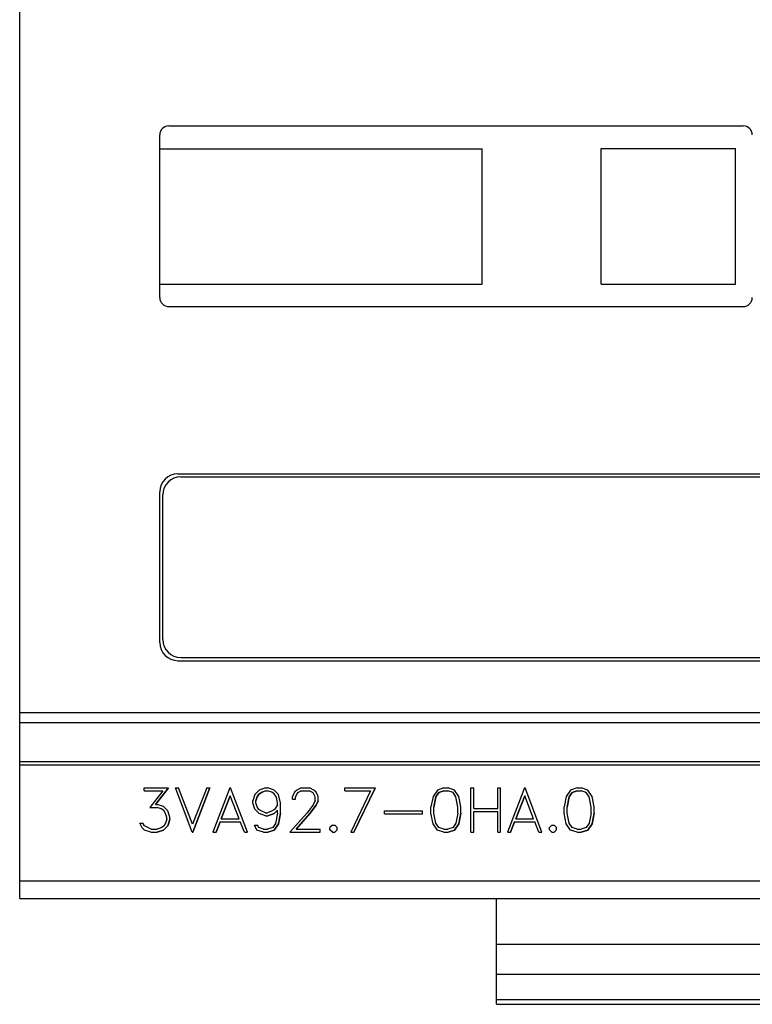
# Model space of a CAD drawing. Extents: x 0 to 1189, y 0 to 841.
# Drawn here: x 452 to 477, y 375 to 408 of the extents above; entities that cross this region are included whole.
import ezdxf

# ---------------------------------------------------------------- set-up
doc = ezdxf.new("R2010")
doc.units = 0
doc.header["$LTSCALE"] = 5
doc.header["$MEASUREMENT"] = 0
doc.layers.add('10000_FRONT', color=7, linetype='CONTINUOUS')

msp = doc.modelspace()

# ---------------------------------------------------------------- linework, layer by layer
at = {"layer": '10000_FRONT', "color": 7, "linetype": 'Continuous', "lineweight": 25}
for p, q in [((452.200001, 378.804364), (452.200001, 453.804364)), ((457.150002, 404.454364), (476.212969, 404.454364)), ((456.849998, 398.754365), (456.849998, 404.154364)), ((456.849998, 403.694363), (467.549999, 403.694363)), ((467.549999, 399.194363), (467.549999, 403.694363)), ((471.5, 403.707364), (475.950001, 403.707364)), ((471.5, 399.197364), (471.5, 403.707364)), ((471.5, 403.704364), (475.950001, 403.704364)), ((475.950001, 399.197364), (475.950001, 403.707364)), ((456.849998, 399.194363), (467.549999, 399.194363)), ((471.5, 399.197364), (475.950001, 399.197364)), ((457.150002, 398.454364), (476.212969, 398.454364)), ((457.447369, 392.906994), (489.452629, 392.906994)), ((457.549999, 392.804364), (489.35, 392.804364)), ((456.84737, 387.301735), (456.84737, 392.306993)), ((456.950001, 387.404364), (456.950001, 392.204364)), ((457.447369, 386.701734), (489.452629, 386.701734)), ((457.549999, 386.804364), (489.35, 386.804364)), ((452.200001, 384.983595), (556.799999, 384.983595)), ((452.200001, 384.655025), (556.799999, 384.655025)), ((452.200001, 383.351744), (556.799999, 383.351744)), ((452.200001, 383.24846), (556.799999, 383.24846)), ((456.333046, 382.477208), (457.140781, 382.477208)), ((456.333046, 382.379216), (456.333046, 382.477208)), ((456.710117, 381.92956), (457.140781, 382.477284)), ((457.140781, 382.477209), (456.710117, 381.929499)), ((457.927906, 381.007354), (457.366131, 382.477284)), ((457.366131, 382.477208), (457.468533, 382.477208)), ((457.927906, 381.00729), (457.366132, 382.477201)), ((457.938434, 381.269559), (457.468533, 382.477205)), ((458.409294, 382.477213), (457.938434, 381.269565)), ((457.948959, 381.007354), (458.510738, 382.477284)), ((458.510739, 382.477207), (457.94896, 381.007285)), ((458.409294, 382.477208), (458.510738, 382.477208)), ((459.174409, 382.477213), (458.612629, 381.007288)), ((459.174408, 382.477208), (459.195461, 382.477208)), ((459.75724, 381.007285), (459.195462, 382.477207)), ((460.146623, 382.40656), (460.004025, 382.264164)), ((460.358123, 382.477208), (460.146621, 382.406558)), ((460.358124, 382.477208), (460.430859, 382.477208)), ((460.642365, 382.406557), (460.430858, 382.477209)), ((460.785152, 382.264163), (460.642364, 382.406557)), ((461.393695, 382.407433), (461.320961, 382.336125)), ((461.537251, 382.477209), (461.393696, 382.407433)), ((461.537251, 382.477208), (461.819572, 382.477208)), ((461.962173, 382.406338), (461.819571, 382.477209)), ((462.034909, 382.334592), (461.962174, 382.406337)), ((462.991192, 382.477208), (464.004688, 382.477208)), ((462.991192, 382.379216), (462.991192, 382.477208)), ((463.290741, 381.007354), (463.980762, 382.451473)), ((463.980763, 382.451401), (463.290741, 381.007287)), ((463.980762, 382.451473), (464.004688, 382.477284)), ((466.060196, 382.406558), (465.917408, 382.193294)), ((466.273803, 382.477208), (466.060195, 382.406558)), ((466.273804, 382.477208), (466.415447, 382.477208)), ((466.629056, 382.406557), (466.415449, 382.477207)), ((466.7728, 382.193294), (466.629055, 382.406557)), ((467.168499, 382.477208), (467.266499, 382.477208)), ((467.168499, 381.007289), (467.168499, 382.477208)), ((467.266499, 381.791256), (467.266499, 382.477208)), ((468.062752, 382.477208), (468.160751, 382.477208)), ((468.062752, 381.791256), (468.062752, 382.477208)), ((468.160751, 381.007289), (468.160751, 382.477208)), ((468.948406, 382.477207), (468.386628, 381.007285)), ((468.948406, 382.477208), (468.96946, 382.477208)), ((469.531239, 381.007288), (468.969459, 382.477213)), ((470.483696, 382.406558), (470.340908, 382.193295)), ((470.697303, 382.477208), (470.483695, 382.406558)), ((470.697304, 382.477208), (470.838947, 382.477208)), ((471.052556, 382.406557), (470.838949, 382.477207)), ((471.1963, 382.193294), (471.052555, 382.406557)), ((456.333046, 382.379289), (456.948418, 382.379289)), ((456.333046, 382.379216), (456.948418, 382.379216)), ((456.948418, 382.379216), (456.523495, 381.829314)), ((459.184932, 382.219756), (458.887298, 381.455276)), ((458.887299, 381.455333), (459.184933, 382.219828)), ((459.48257, 381.455271), (459.184932, 382.219761)), ((459.482571, 381.455333), (459.184933, 382.219828)), ((460.004024, 382.264166), (459.933205, 382.05287)), ((460.032734, 382.050524), (460.078671, 382.181548)), ((460.07867, 382.181475), (460.032734, 382.050456)), ((460.13705, 382.271381), (460.07867, 382.181479)), ((460.078671, 382.181548), (460.137051, 382.27145)), ((460.243282, 382.340283), (460.13705, 382.271381)), ((460.137051, 382.27145), (460.243282, 382.340353)), ((460.243282, 382.340353), (460.362911, 382.379726)), ((460.362912, 382.379655), (460.243283, 382.340282)), ((460.362911, 382.379726), (460.427032, 382.379726)), ((460.362911, 382.379654), (460.427032, 382.379654)), ((460.570587, 382.331822), (460.427032, 382.379726)), ((460.570588, 382.33175), (460.427033, 382.379653)), ((460.642365, 382.285012), (460.570587, 382.331822)), ((460.642364, 382.284942), (460.570587, 382.331751)), ((460.71701, 382.173893), (460.642365, 382.285012)), ((460.71701, 382.173826), (460.642365, 382.28494)), ((460.756248, 381.98162), (460.71701, 382.173893)), ((460.756248, 381.981568), (460.71701, 382.173834)), ((460.854253, 381.983954), (460.785153, 382.264162)), ((461.320961, 382.336127), (461.251099, 382.19264)), ((461.251099, 382.104486), (461.251099, 382.192637)), ((461.251099, 382.104552), (461.350628, 382.104552)), ((461.251099, 382.104486), (461.350628, 382.104486)), ((461.350628, 382.185048), (461.415707, 382.314104)), ((461.415707, 382.314033), (461.350628, 382.184978)), ((461.350628, 382.104486), (461.350628, 382.18498)), ((461.415707, 382.314104), (461.544907, 382.379289)), ((461.544907, 382.379216), (461.415707, 382.314033)), ((461.544907, 382.379289), (461.810963, 382.379289)), ((461.544907, 382.379216), (461.810963, 382.379216)), ((461.941116, 382.314323), (461.810963, 382.379289)), ((461.941117, 382.314252), (461.810964, 382.379214)), ((462.005237, 382.055925), (461.939201, 381.921839)), ((462.005238, 382.185048), (461.941116, 382.314323)), ((462.005237, 382.184983), (461.941116, 382.314255)), ((462.005238, 382.055927), (462.005238, 382.18498)), ((462.105729, 382.191099), (462.034909, 382.334588)), ((462.105728, 382.045646), (462.105728, 382.191105)), ((462.991192, 382.379289), (463.841991, 382.379289)), ((462.991192, 382.379216), (463.841991, 382.379216)), ((463.841991, 382.379215), (463.187382, 381.007287)), ((465.917408, 382.193299), (465.848499, 381.847465)), ((465.946499, 381.843814), (466.015789, 382.183517)), ((466.015789, 382.183447), (465.946499, 381.843744)), ((466.015789, 382.183517), (466.108047, 382.322198)), ((466.108047, 382.322127), (466.015789, 382.183449)), ((466.108047, 382.322198), (466.278206, 382.379726)), ((466.278205, 382.379653), (466.108047, 382.322127)), ((466.278206, 382.379726), (466.411999, 382.379726)), ((466.278206, 382.379654), (466.411999, 382.379654)), ((466.581203, 382.322198), (466.411999, 382.379726)), ((466.581204, 382.322127), (466.411999, 382.379654)), ((466.673462, 382.183517), (466.581203, 382.322198)), ((466.673462, 382.183447), (466.581204, 382.322125)), ((466.742748, 381.843814), (466.673462, 382.183517)), ((466.742748, 381.843759), (466.673462, 382.183441)), ((466.840752, 381.847459), (466.7728, 382.193293)), ((468.661297, 381.455333), (468.958935, 382.219828)), ((468.958935, 382.219763), (468.661297, 381.455272)), ((469.256569, 381.455333), (468.958935, 382.219828)), ((469.256569, 381.455275), (468.958935, 382.219754)), ((470.340908, 382.1933), (470.271999, 381.847465)), ((470.369999, 381.843814), (470.439289, 382.183517)), ((470.439289, 382.183447), (470.369999, 381.843744)), ((470.439289, 382.183517), (470.531548, 382.322198)), ((470.531547, 382.322127), (470.439289, 382.183449)), ((470.701705, 382.379653), (470.531547, 382.322127)), ((470.531548, 382.322198), (470.701706, 382.379726)), ((470.701706, 382.379726), (470.835499, 382.379726)), ((470.701706, 382.379654), (470.835499, 382.379654)), ((471.004704, 382.322198), (470.835499, 382.379726)), ((471.004704, 382.322127), (470.835499, 382.379654)), ((471.096962, 382.183517), (471.004704, 382.322198)), ((471.096963, 382.183447), (471.004704, 382.322125)), ((471.166248, 381.843814), (471.096962, 382.183517)), ((471.166248, 381.843759), (471.096962, 382.183441)), ((471.264252, 381.847459), (471.196301, 382.193293)), ((456.523495, 381.829377), (456.758926, 381.829377)), ((456.523495, 381.829316), (456.758926, 381.829316)), ((456.710117, 381.929497), (456.762753, 381.929497)), ((456.890038, 381.784536), (456.758926, 381.829377)), ((456.890037, 381.784476), (456.758926, 381.829316)), ((456.974259, 381.858845), (456.762753, 381.929498)), ((456.981915, 381.724164), (456.890038, 381.784536)), ((456.981915, 381.724102), (456.890038, 381.784475)), ((457.117813, 381.715571), (456.974258, 381.858845)), ((459.933205, 381.980244), (459.933205, 382.052864)), ((460.004025, 381.769005), (459.933205, 381.980308)), ((460.004025, 381.768941), (459.933205, 381.980238)), ((460.146622, 381.625731), (460.004025, 381.769005)), ((460.146622, 381.625669), (460.004025, 381.768942)), ((460.032734, 381.985275), (460.032734, 382.050459)), ((460.078671, 381.854255), (460.032734, 381.985275)), ((460.138966, 381.761507), (460.07867, 381.854255)), ((460.230839, 381.701136), (460.138966, 381.761506)), ((460.650978, 381.761508), (460.558144, 381.701135)), ((460.756248, 381.739413), (460.642364, 381.625672)), ((460.642365, 381.625731), (460.756248, 381.739476)), ((460.756248, 381.918338), (460.650978, 381.761509)), ((460.756248, 381.918342), (460.756248, 381.981556)), ((460.756248, 381.641857), (460.756248, 381.739415)), ((460.854252, 381.637045), (460.854252, 381.983963)), ((461.939202, 381.921838), (461.735356, 381.650169)), ((461.827232, 381.628575), (462.034908, 381.905062)), ((462.034908, 381.905002), (461.827232, 381.628517)), ((462.034908, 381.905062), (462.105728, 382.045711)), ((462.105729, 382.045651), (462.034909, 381.905003)), ((465.848499, 381.637045), (465.848499, 381.847471)), ((465.946499, 381.642732), (465.946499, 381.843752)), ((466.742748, 381.642732), (466.742748, 381.843752)), ((466.840752, 381.637045), (466.840752, 381.847471)), ((467.266499, 381.791256), (468.062752, 381.791256)), ((470.271999, 381.637045), (470.271999, 381.847471)), ((470.369999, 381.642732), (470.369999, 381.843752)), ((471.166248, 381.642732), (471.166248, 381.843752)), ((471.264252, 381.637045), (471.264252, 381.847471)), ((457.043163, 381.631199), (456.981915, 381.724164)), ((457.043163, 381.631141), (456.981915, 381.724103)), ((457.088146, 381.499956), (457.043163, 381.631199)), ((457.088146, 381.49989), (457.043163, 381.63114)), ((457.088146, 381.435809), (457.043163, 381.303464)), ((457.088146, 381.435805), (457.088146, 381.499895)), ((457.187675, 381.504272), (457.117813, 381.71557)), ((457.117813, 381.220407), (457.187675, 381.431709)), ((457.187676, 381.431647), (457.117813, 381.220346)), ((457.187675, 381.431649), (457.187675, 381.50427)), ((458.887299, 381.455272), (459.482571, 381.455272)), ((460.358124, 381.555078), (460.146622, 381.625731)), ((460.358124, 381.555019), (460.146622, 381.625671)), ((460.362911, 381.656075), (460.230839, 381.701136)), ((460.358124, 381.555078), (460.430859, 381.555078)), ((460.358124, 381.555018), (460.430859, 381.555018)), ((460.362911, 381.656075), (460.427032, 381.656075)), ((460.558143, 381.701135), (460.427032, 381.656076)), ((460.430859, 381.555078), (460.642365, 381.625731)), ((460.642365, 381.625672), (460.430859, 381.555018)), ((460.756248, 381.641848), (460.688301, 381.30259)), ((460.787067, 381.291278), (460.854252, 381.637106)), ((460.854252, 381.637057), (460.787068, 381.291223)), ((461.735356, 381.65017), (461.163052, 381.00729)), ((461.827232, 381.628517), (461.370727, 381.105287)), ((461.370728, 381.10535), (461.827232, 381.628575)), ((464.306599, 381.721259), (465.57275, 381.721259)), ((464.306599, 381.623264), (464.306599, 381.721259)), ((464.306599, 381.623325), (465.57275, 381.623325)), ((464.306599, 381.623264), (465.57275, 381.623264)), ((465.57275, 381.623264), (465.57275, 381.721259)), ((465.917408, 381.291278), (465.848499, 381.637106)), ((465.917408, 381.291211), (465.848499, 381.63705)), ((466.015789, 381.303027), (465.946499, 381.642736)), ((466.742748, 381.642721), (466.673462, 381.303031)), ((466.7728, 381.291278), (466.840752, 381.637106)), ((466.840751, 381.637056), (466.7728, 381.291216)), ((467.266499, 381.693322), (468.062752, 381.693322)), ((467.266499, 381.693261), (468.062752, 381.693261)), ((467.266499, 381.007289), (467.266499, 381.693261)), ((468.062752, 381.007289), (468.062752, 381.693261)), ((468.661297, 381.455272), (469.256569, 381.455272)), ((470.340908, 381.291278), (470.271999, 381.637106)), ((470.340908, 381.291211), (470.271999, 381.637049)), ((470.439289, 381.303026), (470.369999, 381.642735)), ((471.166248, 381.642721), (471.096962, 381.303031)), ((471.264251, 381.637056), (471.1963, 381.291216)), ((471.196301, 381.291278), (471.264252, 381.637106)), ((456.26701, 381.149257), (456.186622, 381.311119)), ((456.26701, 381.149317), (456.186623, 381.311184)), ((456.186623, 381.311122), (456.289982, 381.311122)), ((456.34166, 381.077132), (456.26701, 381.149317)), ((456.34166, 381.077069), (456.26701, 381.149255)), ((456.336876, 381.215311), (456.289982, 381.311119)), ((456.558907, 381.105286), (456.336876, 381.215313)), ((456.553165, 381.007354), (456.34166, 381.077132)), ((456.553166, 381.007289), (456.34166, 381.077068)), ((456.558907, 381.105286), (456.758926, 381.105286)), ((456.890037, 381.151222), (456.758926, 381.105286)), ((456.762753, 381.007354), (456.974258, 381.078007)), ((456.974258, 381.077944), (456.762753, 381.007289)), ((456.981914, 381.211595), (456.890038, 381.151221)), ((456.974258, 381.078007), (457.117813, 381.220407)), ((457.117813, 381.220346), (456.974259, 381.077944)), ((457.043163, 381.303465), (456.981914, 381.211595)), ((458.715031, 381.007354), (458.849972, 381.357338)), ((458.849972, 381.357276), (458.715031, 381.007288)), ((458.849972, 381.357338), (459.519894, 381.357338)), ((458.849972, 381.357277), (459.519894, 381.357277)), ((459.655792, 381.007354), (459.519894, 381.357338)), ((459.655792, 381.00729), (459.519894, 381.357279)), ((460.073887, 381.078007), (459.991581, 381.244468)), ((460.073887, 381.077942), (459.991581, 381.244407)), ((459.991581, 381.244406), (460.095898, 381.244406)), ((460.290176, 381.007354), (460.073887, 381.078007)), ((460.290177, 381.007289), (460.073887, 381.077943)), ((460.138966, 381.160189), (460.095898, 381.244407)), ((460.294002, 381.106599), (460.138965, 381.16019)), ((460.294003, 381.106598), (460.427032, 381.106598)), ((460.595471, 381.164128), (460.427033, 381.106598)), ((460.430859, 381.007354), (460.644276, 381.078007)), ((460.644276, 381.077943), (460.430859, 381.007288)), ((460.688301, 381.302591), (460.59547, 381.164129)), ((460.644276, 381.078007), (460.787067, 381.291278)), ((460.787068, 381.291219), (460.644276, 381.077942)), ((461.370728, 381.105286), (462.173676, 381.105286)), ((462.173676, 381.007289), (462.173676, 381.105286)), ((462.576072, 381.24528), (462.497596, 381.166533)), ((462.497597, 381.086037), (462.497597, 381.166534)), ((462.576073, 381.007354), (462.497597, 381.086101)), ((462.576073, 381.00729), (462.497597, 381.086037)), ((462.576073, 381.245281), (462.656464, 381.245281)), ((462.734943, 381.166532), (462.656464, 381.245282)), ((462.656464, 381.007354), (462.734943, 381.086101)), ((462.734943, 381.086038), (462.656464, 381.007288)), ((462.734943, 381.086037), (462.734943, 381.166534)), ((466.060196, 381.078007), (465.917408, 381.291278)), ((466.060196, 381.077944), (465.917408, 381.291216)), ((466.108047, 381.164345), (466.015789, 381.303028)), ((466.273804, 381.007354), (466.060196, 381.078007)), ((466.273804, 381.007289), (466.060196, 381.077943)), ((466.278206, 381.106818), (466.108047, 381.164346)), ((466.278206, 381.106818), (466.411999, 381.106818)), ((466.581204, 381.164347), (466.411999, 381.106817)), ((466.415447, 381.007354), (466.629055, 381.078007)), ((466.629055, 381.077944), (466.415447, 381.00729)), ((466.673462, 381.30303), (466.581204, 381.164347)), ((466.629055, 381.078007), (466.7728, 381.291278)), ((466.7728, 381.291216), (466.629055, 381.077944)), ((468.489033, 381.007354), (468.623974, 381.357338)), ((468.623974, 381.357281), (468.489033, 381.007293)), ((468.623974, 381.357338), (469.293896, 381.357338)), ((468.623974, 381.357277), (469.293896, 381.357277)), ((469.429794, 381.007354), (469.293896, 381.357338)), ((469.429794, 381.007286), (469.293896, 381.357274)), ((469.857074, 381.245282), (469.778598, 381.166535)), ((469.857074, 381.007288), (469.778598, 381.086036)), ((469.778599, 381.086037), (469.778599, 381.166534)), ((469.857075, 381.007354), (469.778599, 381.086101)), ((469.857075, 381.245281), (469.937466, 381.245281)), ((470.015942, 381.166534), (469.937466, 381.245281)), ((469.937466, 381.007354), (470.015942, 381.086101)), ((470.015942, 381.086037), (469.937466, 381.00729)), ((470.015942, 381.086037), (470.015942, 381.166534)), ((470.483696, 381.078007), (470.340908, 381.291278)), ((470.483696, 381.077944), (470.340908, 381.291216)), ((470.531547, 381.164345), (470.439289, 381.303028)), ((470.697304, 381.007354), (470.483696, 381.078007)), ((470.697304, 381.007289), (470.483696, 381.077943)), ((470.701706, 381.106818), (470.531547, 381.164346)), ((470.701706, 381.106818), (470.835499, 381.106818)), ((471.004704, 381.164347), (470.835499, 381.106817)), ((470.838947, 381.007354), (471.052555, 381.078007)), ((471.052555, 381.077944), (470.838947, 381.00729)), ((471.096962, 381.30303), (471.004704, 381.164347)), ((471.052555, 381.078007), (471.196301, 381.291278)), ((471.1963, 381.291216), (471.052555, 381.077944)), ((456.553165, 381.007354), (456.762753, 381.007354)), ((456.553165, 381.007289), (456.762753, 381.007289)), ((457.927906, 381.007354), (457.948959, 381.007354)), ((457.927906, 381.007289), (457.948959, 381.007289)), ((458.612629, 381.007354), (458.715031, 381.007354)), ((458.612629, 381.007289), (458.715031, 381.007289)), ((459.655792, 381.007354), (459.75724, 381.007354)), ((459.655792, 381.007289), (459.75724, 381.007289)), ((460.290176, 381.007354), (460.430859, 381.007354)), ((460.290176, 381.007289), (460.430859, 381.007289)), ((461.163052, 381.007354), (462.173676, 381.007354)), ((461.163052, 381.007289), (462.173676, 381.007289)), ((462.576073, 381.007354), (462.656464, 381.007354)), ((462.576073, 381.007289), (462.656464, 381.007289)), ((463.187382, 381.007354), (463.290741, 381.007354)), ((463.187382, 381.007289), (463.290741, 381.007289)), ((466.273804, 381.007354), (466.415447, 381.007354)), ((466.273804, 381.007289), (466.415447, 381.007289)), ((467.168499, 381.007354), (467.266499, 381.007354)), ((467.168499, 381.007289), (467.266499, 381.007289)), ((468.062752, 381.007354), (468.160751, 381.007354)), ((468.062752, 381.007289), (468.160751, 381.007289)), ((468.386627, 381.007354), (468.489033, 381.007354)), ((468.386627, 381.007289), (468.489033, 381.007289)), ((469.429794, 381.007354), (469.531239, 381.007354)), ((469.429794, 381.007289), (469.531239, 381.007289)), ((469.857075, 381.007354), (469.937466, 381.007354)), ((469.857075, 381.007289), (469.937466, 381.007289)), ((470.697304, 381.007354), (470.838947, 381.007354)), ((470.697304, 381.007289), (470.838947, 381.007289)), ((452.200001, 379.398961), (556.799999, 379.398961)), ((452.200001, 378.804364), (556.799999, 378.804364)), ((468.025002, 375.295637), (468.025002, 378.804364)), ((468.025002, 377.295637), (482.975, 377.295637)), ((468.025002, 376.295637), (482.975, 376.295637)), ((468.025002, 375.454331), (482.975, 375.454331)), ((468.025002, 375.295637), (482.975, 375.295637))]:
    msp.add_line(p, q, dxfattribs=at)
for centre, radius, start, end in [((457.15, 404.154364), 0.3, 89.999711, 179.999924), ((476.212969, 404.154364), 0.3, 0.000076, 90.000067), ((457.15, 398.754364), 0.3, 179.999857, 270.000289), ((476.212969, 398.754364), 0.3, 269.999933, 0.000143), ((457.447371, 392.306993), 0.6, 90.00018, 180), ((457.55, 392.204364), 0.6, 90.000072, 180), ((457.447371, 387.301735), 0.6, 180, 269.99982), ((457.55, 387.404364), 0.6, 180, 269.999928)]:
    msp.add_arc(centre, radius, start, end, dxfattribs=at)

doc.saveas('drawing.dxf')
